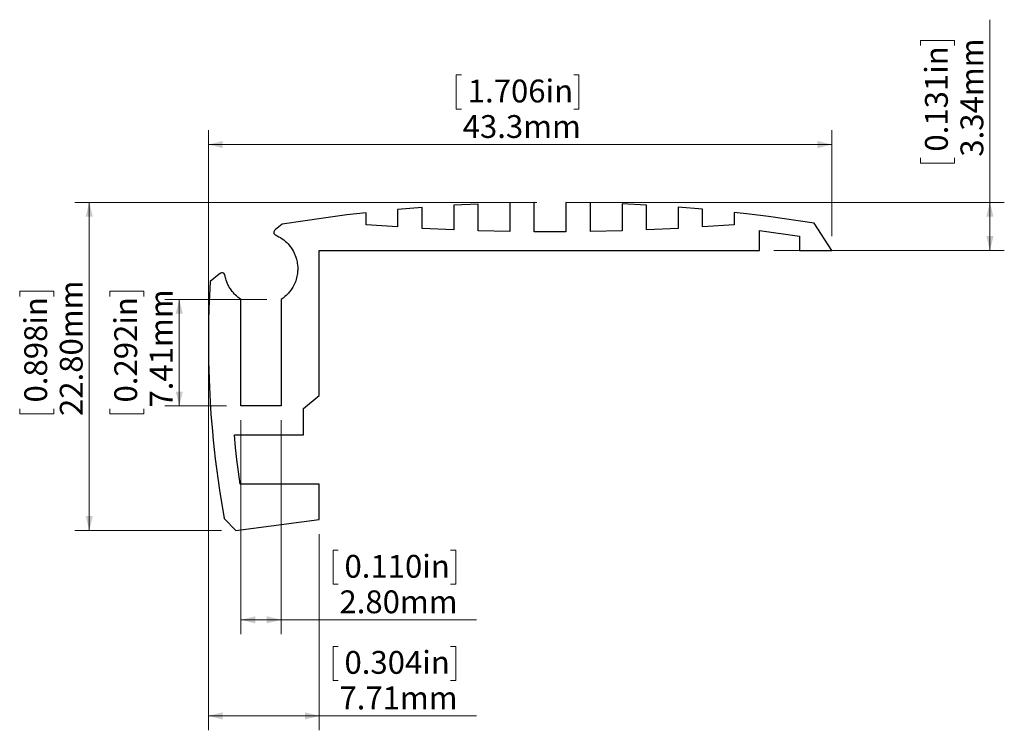
# Model space of a CAD drawing. Units: millimetres. Extents: x 117 to 185.5, y 109.8 to 159.2.
import ezdxf

# ---------------------------------------------------------------- set-up
doc = ezdxf.new("R2010")
doc.units = ezdxf.units.MM
doc.styles.add('SLDTEXTSTYLE0', font='TXT', dxfattribs={"width": 0.605})
doc.dimstyles.new('SLDDIMSTYLE0', dxfattribs={"dimtxt": 1.540991, "dimasz": 1, "dimexe": 0, "dimexo": 0.0625, "dimgap": 0.385248, "dimtad": 1, "dimdec": 1, "dimrnd": 1e-09, "dimzin": 12, "dimdsep": 46, "dimtxsty": 'SLDTEXTSTYLE0', "dimsah": 1, "dimcen": 0.09, "dimadec": 0, "dimazin": 3, "dimtfac": 1, "dimtdec": 1, "dimtofl": 0, "dimtmove": 0, "dimatfit": 3, "dimfxl": 0, "dimfrac": 2, "dimtolj": 1, "dimtzin": 12, "dimarcsym": 0})
doc.dimstyles.new('SLDDIMSTYLE1', dxfattribs={"dimtxt": 1.540991, "dimasz": 1, "dimexe": 0, "dimexo": 0.0625, "dimgap": 0.385248, "dimtad": 1, "dimrnd": 1e-09, "dimzin": 12, "dimdsep": 46, "dimtxsty": 'SLDTEXTSTYLE0', "dimsah": 1, "dimcen": 0.09, "dimadec": 0, "dimazin": 3, "dimtfac": 1, "dimtofl": 0, "dimtmove": 0, "dimatfit": 3, "dimfxl": 0, "dimfrac": 2, "dimtolj": 1, "dimtzin": 12, "dimarcsym": 0})
doc.dimstyles.new('SLDDIMSTYLE2', dxfattribs={"dimtxt": 1.540991, "dimasz": 1, "dimexe": 0, "dimexo": 0.0625, "dimgap": 0.385248, "dimtad": 1, "dimrnd": 1e-09, "dimzin": 4, "dimdsep": 46, "dimtxsty": 'SLDTEXTSTYLE0', "dimsah": 1, "dimcen": 0.09, "dimadec": 0, "dimazin": 1, "dimtfac": 1, "dimtofl": 0, "dimtmove": 0, "dimatfit": 3, "dimfxl": 0, "dimfrac": 2, "dimtolj": 1, "dimtzin": 12, "dimarcsym": 0})

# ---------------------------------------------------------------- blocks, each defined once
blk = doc.blocks.new('_D')
at = {"color": 8, "linetype": 'Continuous', "lineweight": 0}
for p, q in [((147.709, 155.382), (147.356, 155.382)), ((147.356, 155.382), (147.356, 153.016)), ((155.528, 155.382), (155.881, 155.382)), ((155.881, 155.382), (155.881, 153.016)), ((147.356, 153.016), (147.709, 153.016)), ((155.881, 153.016), (155.528, 153.016)), ((130.116, 137.78), (130.116, 151.546)), ((173.459, 144.183), (173.459, 151.546)), ((173.459, 150.546), (130.116, 150.546)), ((173.459, 150.546), (145.915, 150.546))]:
    blk.add_line(p, q, dxfattribs=at)
for points in [[(130.116, 150.546), (131.116, 150.296), (131.116, 150.796)], [(173.459, 150.546), (172.459, 150.796), (172.459, 150.296)]]:
    blk.add_solid(points, dxfattribs=at)
at = {"color": 8, "linetype": 'Continuous', "lineweight": 0, "char_height": 1.5875, "attachment_point": 1, "style": 'SLDTEXTSTYLE0'}
for s, insert in [('1.706in', (148.15, 155.062)), ('43.3mm', (147.797, 152.593))]:
    blk.add_mtext(s, dxfattribs=dict(at, insert=insert))
blk = doc.blocks.new('_D_1')
at = {"color": 8, "linetype": 'Continuous', "lineweight": 0}
for p, q in [((184.459, 146.523), (184.459, 159.227)), ((179.623, 157.433), (179.623, 157.786)), ((179.623, 157.786), (181.989, 157.786)), ((181.989, 157.786), (181.989, 157.433)), ((179.623, 149.613), (179.623, 149.261)), ((179.623, 149.261), (181.989, 149.261)), ((181.989, 149.261), (181.989, 149.613)), ((154.96, 146.523), (185.459, 146.523)), ((184.459, 143.183), (184.459, 146.523)), ((169.427, 143.183), (185.459, 143.183))]:
    blk.add_line(p, q, dxfattribs=at)
for points in [[(184.459, 146.523), (184.209, 145.523), (184.709, 145.523)], [(184.459, 143.183), (184.709, 144.183), (184.209, 144.183)]]:
    blk.add_solid(points, dxfattribs=at)
at = {"color": 8, "linetype": 'Continuous', "lineweight": 0, "char_height": 1.5875, "attachment_point": 1, "rotation": 90, "style": 'SLDTEXTSTYLE0'}
for s, insert in [('3.34mm', (182.412, 149.702)), ('0.131in', (179.943, 150.054))]:
    blk.add_mtext(s, dxfattribs=dict(at, insert=insert))
blk = doc.blocks.new('_D_2')
at = {"color": 8, "linetype": 'Continuous', "lineweight": 0}
for p, q in [((130.116, 135.78), (130.116, 109.822)), ((137.827, 123.467), (137.827, 109.822)), ((139.138, 115.658), (138.786, 115.658)), ((138.786, 115.658), (138.786, 113.292)), ((146.958, 115.658), (147.311, 115.658)), ((147.311, 115.658), (147.311, 113.292)), ((138.786, 113.292), (139.138, 113.292)), ((147.311, 113.292), (146.958, 113.292)), ((137.827, 110.822), (130.116, 110.822)), ((137.827, 110.822), (148.752, 110.822))]:
    blk.add_line(p, q, dxfattribs=at)
for points in [[(130.116, 110.822), (131.116, 110.572), (131.116, 111.072)], [(137.827, 110.822), (136.827, 111.072), (136.827, 110.572)]]:
    blk.add_solid(points, dxfattribs=at)
at = {"color": 8, "linetype": 'Continuous', "lineweight": 0, "char_height": 1.5875, "attachment_point": 1, "style": 'SLDTEXTSTYLE0'}
for s, insert in [('0.304in', (139.579, 115.338)), ('7.71mm', (139.227, 112.869))]:
    blk.add_mtext(s, dxfattribs=dict(at, insert=insert))
blk = doc.blocks.new('_D_3')
at = {"color": 8, "linetype": 'Continuous', "lineweight": 0}
for p, q in [((123.253, 139.992), (123.253, 140.345)), ((123.253, 140.345), (125.62, 140.345)), ((125.62, 140.345), (125.62, 139.992)), ((134.177, 139.781), (127.089, 139.781)), ((128.089, 132.373), (128.089, 139.781)), ((123.253, 132.172), (123.253, 131.819)), ((125.62, 131.819), (125.62, 132.172)), ((131.377, 132.373), (127.089, 132.373)), ((123.253, 131.819), (125.62, 131.819))]:
    blk.add_line(p, q, dxfattribs=at)
for points in [[(128.089, 139.781), (127.839, 138.781), (128.339, 138.781)], [(128.089, 132.373), (128.339, 133.373), (127.839, 133.373)]]:
    blk.add_solid(points, dxfattribs=at)
at = {"color": 8, "linetype": 'Continuous', "lineweight": 0, "char_height": 1.5875, "attachment_point": 1, "rotation": 90, "style": 'SLDTEXTSTYLE0'}
for s, insert in [('0.292in', (123.573, 132.613)), ('7.41mm', (126.043, 132.26))]:
    blk.add_mtext(s, dxfattribs=dict(at, insert=insert))
blk = doc.blocks.new('_D_4')
at = {"color": 8, "linetype": 'Continuous', "lineweight": 0}
for p, q in [((132.377, 131.373), (132.377, 116.503)), ((135.177, 131.373), (135.177, 116.503)), ((139.138, 122.339), (138.786, 122.339)), ((138.786, 122.339), (138.786, 119.972)), ((146.958, 122.339), (147.311, 122.339)), ((147.311, 122.339), (147.311, 119.972)), ((138.786, 119.972), (139.138, 119.972)), ((147.311, 119.972), (146.958, 119.972)), ((135.177, 117.503), (132.377, 117.503)), ((135.177, 117.503), (148.752, 117.503))]:
    blk.add_line(p, q, dxfattribs=at)
for points in [[(132.377, 117.503), (133.377, 117.253), (133.377, 117.753)], [(135.177, 117.503), (134.177, 117.753), (134.177, 117.253)]]:
    blk.add_solid(points, dxfattribs=at)
at = {"color": 8, "linetype": 'Continuous', "lineweight": 0, "char_height": 1.5875, "attachment_point": 1, "style": 'SLDTEXTSTYLE0'}
for s, insert in [('0.110in', (139.579, 122.018)), ('2.80mm', (139.227, 119.549))]:
    blk.add_mtext(s, dxfattribs=dict(at, insert=insert))
blk = doc.blocks.new('_D_5')
at = {"color": 8, "linetype": 'Continuous', "lineweight": 0}
for p, q in [((152.96, 146.523), (120.831, 146.523)), ((121.831, 146.523), (121.831, 130.379)), ((121.831, 146.523), (121.831, 123.725)), ((116.995, 139.992), (116.995, 140.345)), ((116.995, 140.345), (119.362, 140.345)), ((119.362, 140.345), (119.362, 139.992)), ((116.995, 132.172), (116.995, 131.819)), ((119.362, 131.819), (119.362, 132.172)), ((116.995, 131.819), (119.362, 131.819)), ((131.029, 123.725), (120.831, 123.725))]:
    blk.add_line(p, q, dxfattribs=at)
for points in [[(121.831, 146.523), (121.581, 145.523), (122.081, 145.523)], [(121.831, 123.725), (122.081, 124.725), (121.581, 124.725)]]:
    blk.add_solid(points, dxfattribs=at)
at = {"color": 8, "linetype": 'Continuous', "lineweight": 0, "char_height": 1.5875, "attachment_point": 1, "rotation": 90, "style": 'SLDTEXTSTYLE0'}
for s, insert in [('22.80mm', (119.785, 131.672)), ('0.898in', (117.315, 132.613))]:
    blk.add_mtext(s, dxfattribs=dict(at, insert=insert))

msp = doc.modelspace()

# ---------------------------------------------------------------- linework, layer by layer
msp.add_lwpolyline([(137.827, 143.183), (168.427, 143.183), (168.427, 144.576), (171.227, 144.183), (171.227, 143.183), (173.459, 143.183), (172.243, 145.075), (169.069, 145.536), (167.739, 145.703), (166.676, 145.825), (166.676, 144.966), (164.476, 144.815), (164.476, 146.046), (162.776, 146.188), (162.776, 144.717), (160.576, 144.617), (160.576, 146.334), (158.876, 146.419), (158.876, 144.559), (156.676, 144.508), (156.676, 146.491), (154.976, 146.518), (154.976, 144.489), (152.776, 144.489), (152.776, 146.517), (151.076, 146.487), (151.076, 144.508), (148.876, 144.559), (148.876, 146.412), (147.176, 146.325), (147.176, 144.617), (144.976, 144.717), (144.976, 146.175), (143.276, 146.031), (143.276, 144.815), (141.076, 144.966), (141.076, 145.806), (139.75, 145.651), (137.958, 145.416), (136.835, 145.254), (135.257, 145.008), (134.786, 144.634), (134.738, 144.596), (134.708, 144.567), (134.679, 144.521), (134.668, 144.487), (134.662, 144.439), (134.664, 144.413), (134.676, 144.366), (134.692, 144.333), (134.708, 144.311), (134.737, 144.283), (134.763, 144.265), (134.821, 144.239), (134.903, 144.2), (135.015, 144.141), (135.12, 144.08), (135.252, 143.993), (135.354, 143.916), (135.41, 143.871), (135.488, 143.802), (135.563, 143.733), (135.653, 143.64), (135.713, 143.572), (135.808, 143.454), (135.876, 143.36), (135.915, 143.302), (135.963, 143.225), (136.024, 143.119), (136.056, 143.056), (136.089, 142.987), (136.134, 142.884), (136.159, 142.823), (136.194, 142.724), (136.218, 142.649), (136.241, 142.569), (136.261, 142.487), (136.283, 142.382), (136.298, 142.297), (136.315, 142.163), (136.324, 142.045), (136.327, 141.964), (136.325, 141.808), (136.321, 141.742), (136.316, 141.68), (136.311, 141.623), (136.301, 141.546), (136.291, 141.483), (136.273, 141.391), (136.245, 141.272), (136.214, 141.16), (136.187, 141.079), (136.163, 141.012), (136.125, 140.917), (136.084, 140.825), (136.031, 140.719), (135.987, 140.639), (135.937, 140.557), (135.891, 140.486), (135.843, 140.417), (135.785, 140.34), (135.739, 140.283), (135.689, 140.225), (135.631, 140.161), (135.561, 140.09), (135.52, 140.05), (135.436, 139.975), (135.36, 139.913), (135.308, 139.873), (135.238, 139.822), (135.177, 139.781), (135.177, 132.373), (132.377, 132.373), (132.377, 139.781), (132.258, 139.864), (132.182, 139.923), (132.111, 139.982), (132.059, 140.028), (131.982, 140.101), (131.931, 140.153), (131.844, 140.249), (131.805, 140.295), (131.776, 140.331), (131.776, 140.331), (131.696, 140.439), (131.648, 140.509), (131.618, 140.555), (131.567, 140.639), (131.54, 140.688), (131.509, 140.746), (131.474, 140.818), (131.453, 140.863), (131.426, 140.925), (131.398, 140.995), (131.357, 141.11), (131.325, 141.211), (131.307, 141.278), (131.278, 141.406), (131.266, 141.469), (131.246, 141.526), (131.188, 141.593), (131.188, 141.593), (131.107, 141.628), (131.069, 141.632), (131.022, 141.626), (130.982, 141.612), (130.872, 141.531), (130.247, 141.035), (130.156, 139.152), (130.116, 138.286), (130.117, 136.324), (130.116, 135.473), (130.141, 134.906), (130.164, 134.192), (130.184, 133.707), (130.211, 133.142), (130.239, 132.652), (130.296, 131.794), (130.391, 130.617), (130.449, 130.002), (130.589, 128.706), (130.883, 126.507), (131.206, 124.549), (132.029, 123.725), (137.827, 124.467), (137.827, 126.946), (132.334, 126.946), (132.105, 128.657), (132.01, 129.484), (131.92, 130.373), (136.73, 130.373), (136.73, 132.185), (137.827, 133.105), (137.827, 143.183)])

# ---------------------------------------------------------------- dimensions: what is measured, and where the dimension line sits
at = {"color": 8, "linetype": 'Continuous', "lineweight": 0}
for base, p1, p2, dimstyle, picture, middle in [((184.459, 146.523), (168.427, 143.183), (153.96, 146.523), 'SLDDIMSTYLE1', '_D_1', (184.459, 153.523)), ((121.831, 123.725), (153.96, 146.523), (132.029, 123.725), 'SLDDIMSTYLE2', '_D_5', (121.831, 136.082)), ((128.089, 139.781), (132.377, 132.373), (135.177, 139.781), 'SLDDIMSTYLE1', '_D_3', (128.089, 136.082))]:
    dim = msp.add_linear_dim(base=base, p1=p1, p2=p2, angle=90, dimstyle=dimstyle, dxfattribs=at)
    dim.commit()
    dim.dimension.update_dxf_attribs({"geometry": picture, "text_midpoint": middle, "dimtype": 160})
for base, p1, p2, dimstyle, picture, middle in [((130.116, 150.546), (173.459, 143.183), (130.116, 136.78), 'SLDDIMSTYLE0', '_D', (151.618, 150.546)), ((130.116, 110.822), (137.827, 124.467), (130.116, 136.78), 'SLDDIMSTYLE1', '_D_2', (143.048, 110.822)), ((132.377, 117.503), (135.177, 132.373), (132.377, 132.373), 'SLDDIMSTYLE2', '_D_4', (143.048, 117.503))]:
    dim = msp.add_linear_dim(base=base, p1=p1, p2=p2, dimstyle=dimstyle, dxfattribs=at)
    dim.commit()
    dim.dimension.update_dxf_attribs({"geometry": picture, "text_midpoint": middle, "dimtype": 160})

doc.saveas('drawing.dxf')
